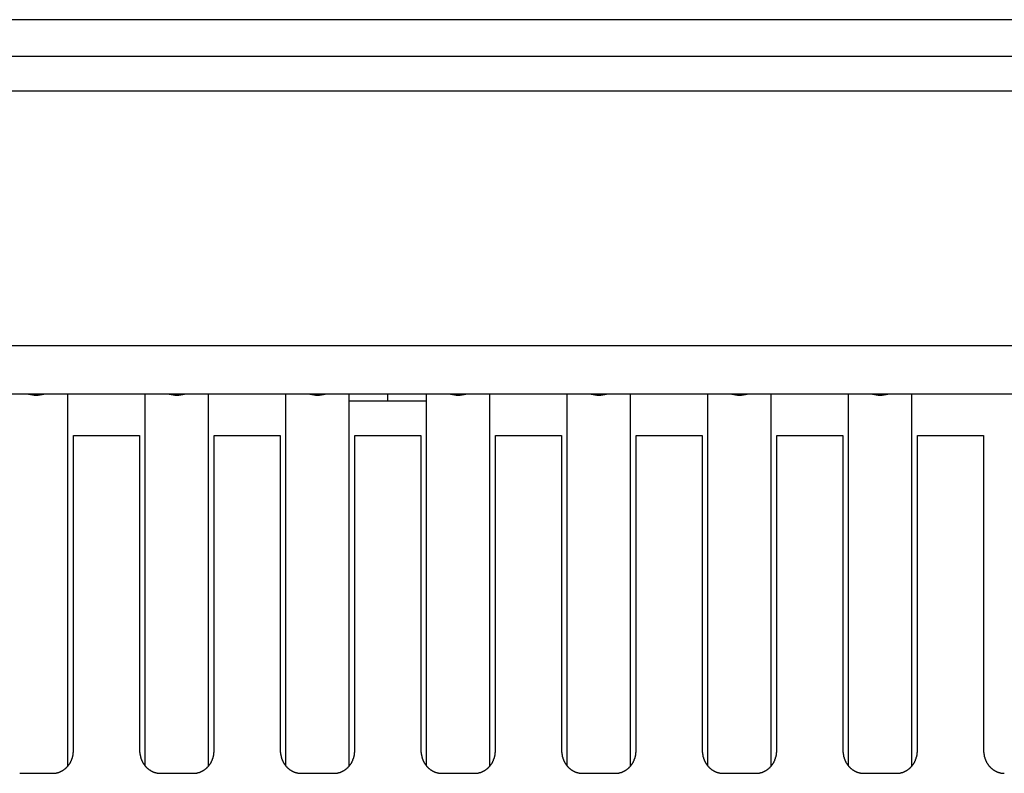
# Model space of a CAD drawing. Extents: x 0 to 1894, y 0 to 1254.
# Drawn here: x 758 to 765, y 505 to 511 of the extents above; entities that cross this region are included whole.
import ezdxf

# ---------------------------------------------------------------- set-up
doc = ezdxf.new("R2010")
doc.units = 0
doc.layers.get('0').update_dxf_attribs({"linetype": 'CONTINUOUS'})

msp = doc.modelspace()

# ---------------------------------------------------------------- linework, layer by layer
at = {"linetype": 'CONTINUOUS'}
for p, q in [((768.819, 510.5104), (752.319, 510.5104)), ((752.819, 510.2454), (768.319, 510.2454)), ((752.819, 509.9954), (768.1748, 509.9954)), ((766.919, 508.1454), (754.219, 508.1454)), ((766.524, 507.7954), (754.614, 507.7954)), ((758.249, 505.0986), (758.249, 507.7954)), ((758.809, 505.0986), (758.809, 507.7954)), ((759.269, 505.0986), (759.269, 507.7954)), ((759.829, 505.0986), (759.829, 507.7954)), ((760.289, 505.0986), (760.289, 507.7954)), ((760.289, 507.7454), (760.849, 507.7454)), ((760.5674, 507.7954), (760.5674, 507.7454)), ((760.849, 505.0986), (760.849, 507.7954)), ((761.309, 505.0986), (761.309, 507.7954)), ((761.869, 505.0986), (761.869, 507.7954)), ((762.329, 505.0986), (762.329, 507.7954)), ((762.889, 505.0986), (762.889, 507.7954)), ((763.349, 505.0986), (763.349, 507.7954)), ((763.909, 505.0986), (763.909, 507.7954)), ((764.369, 505.0986), (764.369, 507.7954)), ((758.289, 507.4954), (758.769, 507.4954)), ((758.289, 505.2108), (758.289, 507.4954)), ((758.769, 507.4954), (758.769, 505.2108)), ((759.309, 507.4954), (759.789, 507.4954)), ((759.309, 505.2108), (759.309, 507.4954)), ((759.789, 507.4954), (759.789, 505.2108)), ((760.329, 507.4954), (760.809, 507.4954)), ((760.329, 505.2108), (760.329, 507.4954)), ((760.809, 507.4954), (760.809, 505.2108)), ((761.349, 507.4954), (761.829, 507.4954)), ((761.349, 505.2108), (761.349, 507.4954)), ((761.829, 507.4954), (761.829, 505.2108)), ((762.369, 507.4954), (762.849, 507.4954)), ((762.369, 505.2108), (762.369, 507.4954)), ((762.849, 507.4954), (762.849, 505.2108)), ((763.389, 507.4954), (763.869, 507.4954)), ((763.389, 505.2108), (763.389, 507.4954)), ((763.869, 507.4954), (763.869, 505.2108)), ((764.409, 507.4954), (764.889, 507.4954)), ((764.409, 505.2108), (764.409, 507.4954)), ((764.889, 507.4954), (764.889, 505.2108)), ((757.899, 505.0454), (758.139, 505.0454)), ((758.919, 505.0454), (759.159, 505.0454)), ((759.939, 505.0454), (760.179, 505.0454)), ((760.959, 505.0454), (761.199, 505.0454)), ((761.979, 505.0454), (762.219, 505.0454)), ((762.999, 505.0454), (763.239, 505.0454)), ((764.019, 505.0454), (764.259, 505.0454))]:
    msp.add_line(p, q, dxfattribs=at)
for points in [[(758.139, 505.045, 0), (758.141, 505.045, 0), (758.143, 505.045, 0), (758.145, 505.045, 0), (758.146, 505.046, 0), (758.148, 505.046, 0), (758.15, 505.046, 0), (758.152, 505.046, 0), (758.154, 505.046, 0), (758.156, 505.046, 0), (758.157, 505.047, 0), (758.159, 505.047, 0), (758.161, 505.047, 0), (758.163, 505.047, 0), (758.165, 505.048, 0), (758.167, 505.048, 0), (758.168, 505.049, 0), (758.17, 505.049, 0), (758.172, 505.049, 0), (758.174, 505.05, 0), (758.175, 505.05, 0), (758.177, 505.051, 0), (758.179, 505.051, 0), (758.181, 505.052, 0), (758.183, 505.052, 0), (758.184, 505.053, 0), (758.186, 505.054, 0), (758.188, 505.054, 0), (758.19, 505.055, 0), (758.191, 505.056, 0), (758.193, 505.056, 0), (758.195, 505.057, 0), (758.196, 505.058, 0), (758.198, 505.059, 0), (758.2, 505.06, 0), (758.202, 505.06, 0), (758.203, 505.061, 0), (758.205, 505.062, 0), (758.206, 505.063, 0), (758.208, 505.064, 0), (758.21, 505.065, 0), (758.211, 505.066, 0), (758.213, 505.067, 0), (758.215, 505.068, 0), (758.216, 505.069, 0), (758.218, 505.07, 0), (758.219, 505.071, 0), (758.221, 505.072, 0), (758.222, 505.073, 0), (758.224, 505.074, 0), (758.225, 505.076, 0), (758.227, 505.077, 0), (758.228, 505.078, 0), (758.23, 505.079, 0), (758.231, 505.08, 0), (758.233, 505.082, 0), (758.234, 505.083, 0), (758.236, 505.084, 0), (758.237, 505.086, 0), (758.238, 505.087, 0), (758.24, 505.088, 0), (758.241, 505.09, 0), (758.242, 505.091, 0), (758.244, 505.092, 0), (758.245, 505.094, 0), (758.246, 505.095, 0), (758.248, 505.097, 0), (758.249, 505.098, 0), (758.25, 505.1, 0), (758.251, 505.101, 0), (758.253, 505.103, 0), (758.254, 505.104, 0), (758.255, 505.106, 0), (758.256, 505.107, 0), (758.257, 505.109, 0), (758.258, 505.111, 0), (758.26, 505.112, 0), (758.261, 505.114, 0), (758.262, 505.116, 0), (758.263, 505.117, 0), (758.264, 505.119, 0), (758.265, 505.121, 0), (758.266, 505.122, 0), (758.267, 505.124, 0), (758.268, 505.126, 0), (758.269, 505.128, 0), (758.27, 505.129, 0), (758.27, 505.131, 0), (758.271, 505.133, 0), (758.272, 505.135, 0), (758.273, 505.136, 0), (758.274, 505.138, 0), (758.275, 505.14, 0), (758.275, 505.142, 0), (758.276, 505.144, 0), (758.277, 505.146, 0), (758.278, 505.147, 0), (758.278, 505.149, 0), (758.279, 505.151, 0), (758.28, 505.153, 0), (758.28, 505.155, 0), (758.281, 505.157, 0), (758.281, 505.159, 0), (758.282, 505.161, 0), (758.283, 505.163, 0), (758.283, 505.165, 0), (758.284, 505.167, 0), (758.284, 505.169, 0), (758.285, 505.171, 0), (758.285, 505.173, 0), (758.285, 505.175, 0), (758.286, 505.177, 0), (758.286, 505.179, 0), (758.287, 505.181, 0), (758.287, 505.183, 0), (758.287, 505.185, 0), (758.287, 505.187, 0), (758.288, 505.189, 0), (758.288, 505.191, 0), (758.288, 505.193, 0), (758.288, 505.195, 0), (758.288, 505.197, 0), (758.289, 505.199, 0), (758.289, 505.201, 0), (758.289, 505.203, 0), (758.289, 505.205, 0), (758.289, 505.207, 0), (758.289, 505.209, 0), (758.289, 505.211, 0)], [(758.769, 505.211, 0), (758.769, 505.209, 0), (758.769, 505.207, 0), (758.769, 505.205, 0), (758.769, 505.203, 0), (758.769, 505.201, 0), (758.769, 505.199, 0), (758.77, 505.197, 0), (758.77, 505.195, 0), (758.77, 505.193, 0), (758.77, 505.191, 0), (758.77, 505.189, 0), (758.771, 505.187, 0), (758.771, 505.185, 0), (758.771, 505.183, 0), (758.772, 505.181, 0), (758.772, 505.179, 0), (758.772, 505.177, 0), (758.773, 505.175, 0), (758.773, 505.173, 0), (758.774, 505.171, 0), (758.774, 505.169, 0), (758.774, 505.167, 0), (758.775, 505.165, 0), (758.776, 505.163, 0), (758.776, 505.161, 0), (758.777, 505.159, 0), (758.777, 505.157, 0), (758.778, 505.155, 0), (758.778, 505.153, 0), (758.779, 505.151, 0), (758.78, 505.149, 0), (758.78, 505.147, 0), (758.781, 505.146, 0), (758.782, 505.144, 0), (758.783, 505.142, 0), (758.783, 505.14, 0), (758.784, 505.138, 0), (758.785, 505.136, 0), (758.786, 505.135, 0), (758.787, 505.133, 0), (758.788, 505.131, 0), (758.789, 505.129, 0), (758.789, 505.128, 0), (758.79, 505.126, 0), (758.791, 505.124, 0), (758.792, 505.122, 0), (758.793, 505.121, 0), (758.794, 505.119, 0), (758.795, 505.117, 0), (758.796, 505.116, 0), (758.797, 505.114, 0), (758.799, 505.112, 0), (758.8, 505.111, 0), (758.801, 505.109, 0), (758.802, 505.107, 0), (758.803, 505.106, 0), (758.804, 505.104, 0), (758.805, 505.103, 0), (758.807, 505.101, 0), (758.808, 505.1, 0), (758.809, 505.098, 0), (758.81, 505.097, 0), (758.812, 505.095, 0), (758.813, 505.094, 0), (758.814, 505.092, 0), (758.816, 505.091, 0), (758.817, 505.09, 0), (758.818, 505.088, 0), (758.82, 505.087, 0), (758.821, 505.086, 0), (758.822, 505.084, 0), (758.824, 505.083, 0), (758.825, 505.082, 0), (758.827, 505.08, 0), (758.828, 505.079, 0), (758.83, 505.078, 0), (758.831, 505.077, 0), (758.833, 505.076, 0), (758.834, 505.074, 0), (758.836, 505.073, 0), (758.837, 505.072, 0), (758.839, 505.071, 0), (758.84, 505.07, 0), (758.842, 505.069, 0), (758.844, 505.068, 0), (758.845, 505.067, 0), (758.847, 505.066, 0), (758.848, 505.065, 0), (758.85, 505.064, 0), (758.852, 505.063, 0), (758.853, 505.062, 0), (758.855, 505.061, 0), (758.857, 505.06, 0), (758.858, 505.06, 0), (758.86, 505.059, 0), (758.862, 505.058, 0), (758.863, 505.057, 0), (758.865, 505.056, 0), (758.867, 505.056, 0), (758.869, 505.055, 0), (758.87, 505.054, 0), (758.872, 505.054, 0), (758.874, 505.053, 0), (758.876, 505.052, 0), (758.877, 505.052, 0), (758.879, 505.051, 0), (758.881, 505.051, 0), (758.883, 505.05, 0), (758.884, 505.05, 0), (758.886, 505.049, 0), (758.888, 505.049, 0), (758.89, 505.049, 0), (758.892, 505.048, 0), (758.893, 505.048, 0), (758.895, 505.047, 0), (758.897, 505.047, 0), (758.899, 505.047, 0), (758.901, 505.047, 0), (758.903, 505.046, 0), (758.904, 505.046, 0), (758.906, 505.046, 0), (758.908, 505.046, 0), (758.91, 505.046, 0), (758.912, 505.046, 0), (758.914, 505.045, 0), (758.915, 505.045, 0), (758.917, 505.045, 0), (758.919, 505.045, 0)], [(759.159, 505.045, 0), (759.161, 505.045, 0), (759.163, 505.045, 0), (759.165, 505.045, 0), (759.166, 505.046, 0), (759.168, 505.046, 0), (759.17, 505.046, 0), (759.172, 505.046, 0), (759.174, 505.046, 0), (759.176, 505.046, 0), (759.177, 505.047, 0), (759.179, 505.047, 0), (759.181, 505.047, 0), (759.183, 505.047, 0), (759.185, 505.048, 0), (759.187, 505.048, 0), (759.188, 505.049, 0), (759.19, 505.049, 0), (759.192, 505.049, 0), (759.194, 505.05, 0), (759.195, 505.05, 0), (759.197, 505.051, 0), (759.199, 505.051, 0), (759.201, 505.052, 0), (759.203, 505.052, 0), (759.204, 505.053, 0), (759.206, 505.054, 0), (759.208, 505.054, 0), (759.21, 505.055, 0), (759.211, 505.056, 0), (759.213, 505.056, 0), (759.215, 505.057, 0), (759.216, 505.058, 0), (759.218, 505.059, 0), (759.22, 505.06, 0), (759.222, 505.06, 0), (759.223, 505.061, 0), (759.225, 505.062, 0), (759.226, 505.063, 0), (759.228, 505.064, 0), (759.23, 505.065, 0), (759.231, 505.066, 0), (759.233, 505.067, 0), (759.235, 505.068, 0), (759.236, 505.069, 0), (759.238, 505.07, 0), (759.239, 505.071, 0), (759.241, 505.072, 0), (759.242, 505.073, 0), (759.244, 505.074, 0), (759.245, 505.076, 0), (759.247, 505.077, 0), (759.248, 505.078, 0), (759.25, 505.079, 0), (759.251, 505.08, 0), (759.253, 505.082, 0), (759.254, 505.083, 0), (759.256, 505.084, 0), (759.257, 505.086, 0), (759.258, 505.087, 0), (759.26, 505.088, 0), (759.261, 505.09, 0), (759.262, 505.091, 0), (759.264, 505.092, 0), (759.265, 505.094, 0), (759.266, 505.095, 0), (759.268, 505.097, 0), (759.269, 505.098, 0), (759.27, 505.1, 0), (759.271, 505.101, 0), (759.273, 505.103, 0), (759.274, 505.104, 0), (759.275, 505.106, 0), (759.276, 505.107, 0), (759.277, 505.109, 0), (759.278, 505.111, 0), (759.28, 505.112, 0), (759.281, 505.114, 0), (759.282, 505.116, 0), (759.283, 505.117, 0), (759.284, 505.119, 0), (759.285, 505.121, 0), (759.286, 505.122, 0), (759.287, 505.124, 0), (759.288, 505.126, 0), (759.289, 505.128, 0), (759.29, 505.129, 0), (759.29, 505.131, 0), (759.291, 505.133, 0), (759.292, 505.135, 0), (759.293, 505.136, 0), (759.294, 505.138, 0), (759.295, 505.14, 0), (759.295, 505.142, 0), (759.296, 505.144, 0), (759.297, 505.146, 0), (759.298, 505.147, 0), (759.298, 505.149, 0), (759.299, 505.151, 0), (759.3, 505.153, 0), (759.3, 505.155, 0), (759.301, 505.157, 0), (759.301, 505.159, 0), (759.302, 505.161, 0), (759.303, 505.163, 0), (759.303, 505.165, 0), (759.304, 505.167, 0), (759.304, 505.169, 0), (759.305, 505.171, 0), (759.305, 505.173, 0), (759.305, 505.175, 0), (759.306, 505.177, 0), (759.306, 505.179, 0), (759.307, 505.181, 0), (759.307, 505.183, 0), (759.307, 505.185, 0), (759.307, 505.187, 0), (759.308, 505.189, 0), (759.308, 505.191, 0), (759.308, 505.193, 0), (759.308, 505.195, 0), (759.308, 505.197, 0), (759.309, 505.199, 0), (759.309, 505.201, 0), (759.309, 505.203, 0), (759.309, 505.205, 0), (759.309, 505.207, 0), (759.309, 505.209, 0), (759.309, 505.211, 0)], [(759.789, 505.211, 0), (759.789, 505.209, 0), (759.789, 505.207, 0), (759.789, 505.205, 0), (759.789, 505.203, 0), (759.789, 505.201, 0), (759.789, 505.199, 0), (759.79, 505.197, 0), (759.79, 505.195, 0), (759.79, 505.193, 0), (759.79, 505.191, 0), (759.79, 505.189, 0), (759.791, 505.187, 0), (759.791, 505.185, 0), (759.791, 505.183, 0), (759.792, 505.181, 0), (759.792, 505.179, 0), (759.792, 505.177, 0), (759.793, 505.175, 0), (759.793, 505.173, 0), (759.794, 505.171, 0), (759.794, 505.169, 0), (759.794, 505.167, 0), (759.795, 505.165, 0), (759.796, 505.163, 0), (759.796, 505.161, 0), (759.797, 505.159, 0), (759.797, 505.157, 0), (759.798, 505.155, 0), (759.798, 505.153, 0), (759.799, 505.151, 0), (759.8, 505.149, 0), (759.8, 505.147, 0), (759.801, 505.146, 0), (759.802, 505.144, 0), (759.803, 505.142, 0), (759.803, 505.14, 0), (759.804, 505.138, 0), (759.805, 505.136, 0), (759.806, 505.135, 0), (759.807, 505.133, 0), (759.808, 505.131, 0), (759.809, 505.129, 0), (759.809, 505.128, 0), (759.81, 505.126, 0), (759.811, 505.124, 0), (759.812, 505.122, 0), (759.813, 505.121, 0), (759.814, 505.119, 0), (759.815, 505.117, 0), (759.816, 505.116, 0), (759.817, 505.114, 0), (759.819, 505.112, 0), (759.82, 505.111, 0), (759.821, 505.109, 0), (759.822, 505.107, 0), (759.823, 505.106, 0), (759.824, 505.104, 0), (759.825, 505.103, 0), (759.827, 505.101, 0), (759.828, 505.1, 0), (759.829, 505.098, 0), (759.83, 505.097, 0), (759.832, 505.095, 0), (759.833, 505.094, 0), (759.834, 505.092, 0), (759.836, 505.091, 0), (759.837, 505.09, 0), (759.838, 505.088, 0), (759.84, 505.087, 0), (759.841, 505.086, 0), (759.842, 505.084, 0), (759.844, 505.083, 0), (759.845, 505.082, 0), (759.847, 505.08, 0), (759.848, 505.079, 0), (759.85, 505.078, 0), (759.851, 505.077, 0), (759.853, 505.076, 0), (759.854, 505.074, 0), (759.856, 505.073, 0), (759.857, 505.072, 0), (759.859, 505.071, 0), (759.86, 505.07, 0), (759.862, 505.069, 0), (759.864, 505.068, 0), (759.865, 505.067, 0), (759.867, 505.066, 0), (759.868, 505.065, 0), (759.87, 505.064, 0), (759.872, 505.063, 0), (759.873, 505.062, 0), (759.875, 505.061, 0), (759.877, 505.06, 0), (759.878, 505.06, 0), (759.88, 505.059, 0), (759.882, 505.058, 0), (759.883, 505.057, 0), (759.885, 505.056, 0), (759.887, 505.056, 0), (759.889, 505.055, 0), (759.89, 505.054, 0), (759.892, 505.054, 0), (759.894, 505.053, 0), (759.896, 505.052, 0), (759.897, 505.052, 0), (759.899, 505.051, 0), (759.901, 505.051, 0), (759.903, 505.05, 0), (759.904, 505.05, 0), (759.906, 505.049, 0), (759.908, 505.049, 0), (759.91, 505.049, 0), (759.912, 505.048, 0), (759.913, 505.048, 0), (759.915, 505.047, 0), (759.917, 505.047, 0), (759.919, 505.047, 0), (759.921, 505.047, 0), (759.923, 505.046, 0), (759.924, 505.046, 0), (759.926, 505.046, 0), (759.928, 505.046, 0), (759.93, 505.046, 0), (759.932, 505.046, 0), (759.934, 505.045, 0), (759.935, 505.045, 0), (759.937, 505.045, 0), (759.939, 505.045, 0)], [(760.179, 505.045, 0), (760.181, 505.045, 0), (760.183, 505.045, 0), (760.185, 505.045, 0), (760.186, 505.046, 0), (760.188, 505.046, 0), (760.19, 505.046, 0), (760.192, 505.046, 0), (760.194, 505.046, 0), (760.196, 505.046, 0), (760.197, 505.047, 0), (760.199, 505.047, 0), (760.201, 505.047, 0), (760.203, 505.047, 0), (760.205, 505.048, 0), (760.207, 505.048, 0), (760.208, 505.049, 0), (760.21, 505.049, 0), (760.212, 505.049, 0), (760.214, 505.05, 0), (760.215, 505.05, 0), (760.217, 505.051, 0), (760.219, 505.051, 0), (760.221, 505.052, 0), (760.223, 505.052, 0), (760.224, 505.053, 0), (760.226, 505.054, 0), (760.228, 505.054, 0), (760.23, 505.055, 0), (760.231, 505.056, 0), (760.233, 505.056, 0), (760.235, 505.057, 0), (760.236, 505.058, 0), (760.238, 505.059, 0), (760.24, 505.06, 0), (760.242, 505.06, 0), (760.243, 505.061, 0), (760.245, 505.062, 0), (760.246, 505.063, 0), (760.248, 505.064, 0), (760.25, 505.065, 0), (760.251, 505.066, 0), (760.253, 505.067, 0), (760.255, 505.068, 0), (760.256, 505.069, 0), (760.258, 505.07, 0), (760.259, 505.071, 0), (760.261, 505.072, 0), (760.262, 505.073, 0), (760.264, 505.074, 0), (760.265, 505.076, 0), (760.267, 505.077, 0), (760.268, 505.078, 0), (760.27, 505.079, 0), (760.271, 505.08, 0), (760.273, 505.082, 0), (760.274, 505.083, 0), (760.276, 505.084, 0), (760.277, 505.086, 0), (760.278, 505.087, 0), (760.28, 505.088, 0), (760.281, 505.09, 0), (760.282, 505.091, 0), (760.284, 505.092, 0), (760.285, 505.094, 0), (760.286, 505.095, 0), (760.288, 505.097, 0), (760.289, 505.098, 0), (760.29, 505.1, 0), (760.291, 505.101, 0), (760.293, 505.103, 0), (760.294, 505.104, 0), (760.295, 505.106, 0), (760.296, 505.107, 0), (760.297, 505.109, 0), (760.298, 505.111, 0), (760.3, 505.112, 0), (760.301, 505.114, 0), (760.302, 505.116, 0), (760.303, 505.117, 0), (760.304, 505.119, 0), (760.305, 505.121, 0), (760.306, 505.122, 0), (760.307, 505.124, 0), (760.308, 505.126, 0), (760.309, 505.128, 0), (760.31, 505.129, 0), (760.31, 505.131, 0), (760.311, 505.133, 0), (760.312, 505.135, 0), (760.313, 505.136, 0), (760.314, 505.138, 0), (760.315, 505.14, 0), (760.315, 505.142, 0), (760.316, 505.144, 0), (760.317, 505.146, 0), (760.318, 505.147, 0), (760.318, 505.149, 0), (760.319, 505.151, 0), (760.32, 505.153, 0), (760.32, 505.155, 0), (760.321, 505.157, 0), (760.321, 505.159, 0), (760.322, 505.161, 0), (760.323, 505.163, 0), (760.323, 505.165, 0), (760.324, 505.167, 0), (760.324, 505.169, 0), (760.325, 505.171, 0), (760.325, 505.173, 0), (760.325, 505.175, 0), (760.326, 505.177, 0), (760.326, 505.179, 0), (760.327, 505.181, 0), (760.327, 505.183, 0), (760.327, 505.185, 0), (760.327, 505.187, 0), (760.328, 505.189, 0), (760.328, 505.191, 0), (760.328, 505.193, 0), (760.328, 505.195, 0), (760.328, 505.197, 0), (760.329, 505.199, 0), (760.329, 505.201, 0), (760.329, 505.203, 0), (760.329, 505.205, 0), (760.329, 505.207, 0), (760.329, 505.209, 0), (760.329, 505.211, 0)], [(760.809, 505.211, 0), (760.809, 505.209, 0), (760.809, 505.207, 0), (760.809, 505.205, 0), (760.809, 505.203, 0), (760.809, 505.201, 0), (760.809, 505.199, 0), (760.81, 505.197, 0), (760.81, 505.195, 0), (760.81, 505.193, 0), (760.81, 505.191, 0), (760.81, 505.189, 0), (760.811, 505.187, 0), (760.811, 505.185, 0), (760.811, 505.183, 0), (760.812, 505.181, 0), (760.812, 505.179, 0), (760.812, 505.177, 0), (760.813, 505.175, 0), (760.813, 505.173, 0), (760.814, 505.171, 0), (760.814, 505.169, 0), (760.814, 505.167, 0), (760.815, 505.165, 0), (760.816, 505.163, 0), (760.816, 505.161, 0), (760.817, 505.159, 0), (760.817, 505.157, 0), (760.818, 505.155, 0), (760.818, 505.153, 0), (760.819, 505.151, 0), (760.82, 505.149, 0), (760.82, 505.147, 0), (760.821, 505.146, 0), (760.822, 505.144, 0), (760.823, 505.142, 0), (760.823, 505.14, 0), (760.824, 505.138, 0), (760.825, 505.136, 0), (760.826, 505.135, 0), (760.827, 505.133, 0), (760.828, 505.131, 0), (760.829, 505.129, 0), (760.829, 505.128, 0), (760.83, 505.126, 0), (760.831, 505.124, 0), (760.832, 505.122, 0), (760.833, 505.121, 0), (760.834, 505.119, 0), (760.835, 505.117, 0), (760.836, 505.116, 0), (760.837, 505.114, 0), (760.839, 505.112, 0), (760.84, 505.111, 0), (760.841, 505.109, 0), (760.842, 505.107, 0), (760.843, 505.106, 0), (760.844, 505.104, 0), (760.845, 505.103, 0), (760.847, 505.101, 0), (760.848, 505.1, 0), (760.849, 505.098, 0), (760.85, 505.097, 0), (760.852, 505.095, 0), (760.853, 505.094, 0), (760.854, 505.092, 0), (760.856, 505.091, 0), (760.857, 505.09, 0), (760.858, 505.088, 0), (760.86, 505.087, 0), (760.861, 505.086, 0), (760.862, 505.084, 0), (760.864, 505.083, 0), (760.865, 505.082, 0), (760.867, 505.08, 0), (760.868, 505.079, 0), (760.87, 505.078, 0), (760.871, 505.077, 0), (760.873, 505.076, 0), (760.874, 505.074, 0), (760.876, 505.073, 0), (760.877, 505.072, 0), (760.879, 505.071, 0), (760.88, 505.07, 0), (760.882, 505.069, 0), (760.884, 505.068, 0), (760.885, 505.067, 0), (760.887, 505.066, 0), (760.888, 505.065, 0), (760.89, 505.064, 0), (760.892, 505.063, 0), (760.893, 505.062, 0), (760.895, 505.061, 0), (760.897, 505.06, 0), (760.898, 505.06, 0), (760.9, 505.059, 0), (760.902, 505.058, 0), (760.903, 505.057, 0), (760.905, 505.056, 0), (760.907, 505.056, 0), (760.909, 505.055, 0), (760.91, 505.054, 0), (760.912, 505.054, 0), (760.914, 505.053, 0), (760.916, 505.052, 0), (760.917, 505.052, 0), (760.919, 505.051, 0), (760.921, 505.051, 0), (760.923, 505.05, 0), (760.924, 505.05, 0), (760.926, 505.049, 0), (760.928, 505.049, 0), (760.93, 505.049, 0), (760.932, 505.048, 0), (760.933, 505.048, 0), (760.935, 505.047, 0), (760.937, 505.047, 0), (760.939, 505.047, 0), (760.941, 505.047, 0), (760.943, 505.046, 0), (760.944, 505.046, 0), (760.946, 505.046, 0), (760.948, 505.046, 0), (760.95, 505.046, 0), (760.952, 505.046, 0), (760.954, 505.045, 0), (760.955, 505.045, 0), (760.957, 505.045, 0), (760.959, 505.045, 0)], [(761.199, 505.045, 0), (761.201, 505.045, 0), (761.203, 505.045, 0), (761.205, 505.045, 0), (761.206, 505.046, 0), (761.208, 505.046, 0), (761.21, 505.046, 0), (761.212, 505.046, 0), (761.214, 505.046, 0), (761.216, 505.046, 0), (761.217, 505.047, 0), (761.219, 505.047, 0), (761.221, 505.047, 0), (761.223, 505.047, 0), (761.225, 505.048, 0), (761.227, 505.048, 0), (761.228, 505.049, 0), (761.23, 505.049, 0), (761.232, 505.049, 0), (761.234, 505.05, 0), (761.235, 505.05, 0), (761.237, 505.051, 0), (761.239, 505.051, 0), (761.241, 505.052, 0), (761.243, 505.052, 0), (761.244, 505.053, 0), (761.246, 505.054, 0), (761.248, 505.054, 0), (761.25, 505.055, 0), (761.251, 505.056, 0), (761.253, 505.056, 0), (761.255, 505.057, 0), (761.256, 505.058, 0), (761.258, 505.059, 0), (761.26, 505.06, 0), (761.262, 505.06, 0), (761.263, 505.061, 0), (761.265, 505.062, 0), (761.266, 505.063, 0), (761.268, 505.064, 0), (761.27, 505.065, 0), (761.271, 505.066, 0), (761.273, 505.067, 0), (761.275, 505.068, 0), (761.276, 505.069, 0), (761.278, 505.07, 0), (761.279, 505.071, 0), (761.281, 505.072, 0), (761.282, 505.073, 0), (761.284, 505.074, 0), (761.285, 505.076, 0), (761.287, 505.077, 0), (761.288, 505.078, 0), (761.29, 505.079, 0), (761.291, 505.08, 0), (761.293, 505.082, 0), (761.294, 505.083, 0), (761.296, 505.084, 0), (761.297, 505.086, 0), (761.298, 505.087, 0), (761.3, 505.088, 0), (761.301, 505.09, 0), (761.302, 505.091, 0), (761.304, 505.092, 0), (761.305, 505.094, 0), (761.306, 505.095, 0), (761.308, 505.097, 0), (761.309, 505.098, 0), (761.31, 505.1, 0), (761.311, 505.101, 0), (761.313, 505.103, 0), (761.314, 505.104, 0), (761.315, 505.106, 0), (761.316, 505.107, 0), (761.317, 505.109, 0), (761.318, 505.111, 0), (761.32, 505.112, 0), (761.321, 505.114, 0), (761.322, 505.116, 0), (761.323, 505.117, 0), (761.324, 505.119, 0), (761.325, 505.121, 0), (761.326, 505.122, 0), (761.327, 505.124, 0), (761.328, 505.126, 0), (761.329, 505.128, 0), (761.33, 505.129, 0), (761.33, 505.131, 0), (761.331, 505.133, 0), (761.332, 505.135, 0), (761.333, 505.136, 0), (761.334, 505.138, 0), (761.335, 505.14, 0), (761.335, 505.142, 0), (761.336, 505.144, 0), (761.337, 505.146, 0), (761.338, 505.147, 0), (761.338, 505.149, 0), (761.339, 505.151, 0), (761.34, 505.153, 0), (761.34, 505.155, 0), (761.341, 505.157, 0), (761.341, 505.159, 0), (761.342, 505.161, 0), (761.343, 505.163, 0), (761.343, 505.165, 0), (761.344, 505.167, 0), (761.344, 505.169, 0), (761.345, 505.171, 0), (761.345, 505.173, 0), (761.345, 505.175, 0), (761.346, 505.177, 0), (761.346, 505.179, 0), (761.347, 505.181, 0), (761.347, 505.183, 0), (761.347, 505.185, 0), (761.347, 505.187, 0), (761.348, 505.189, 0), (761.348, 505.191, 0), (761.348, 505.193, 0), (761.348, 505.195, 0), (761.348, 505.197, 0), (761.349, 505.199, 0), (761.349, 505.201, 0), (761.349, 505.203, 0), (761.349, 505.205, 0), (761.349, 505.207, 0), (761.349, 505.209, 0), (761.349, 505.211, 0)], [(761.829, 505.211, 0), (761.829, 505.209, 0), (761.829, 505.207, 0), (761.829, 505.205, 0), (761.829, 505.203, 0), (761.829, 505.201, 0), (761.829, 505.199, 0), (761.83, 505.197, 0), (761.83, 505.195, 0), (761.83, 505.193, 0), (761.83, 505.191, 0), (761.83, 505.189, 0), (761.831, 505.187, 0), (761.831, 505.185, 0), (761.831, 505.183, 0), (761.832, 505.181, 0), (761.832, 505.179, 0), (761.832, 505.177, 0), (761.833, 505.175, 0), (761.833, 505.173, 0), (761.834, 505.171, 0), (761.834, 505.169, 0), (761.834, 505.167, 0), (761.835, 505.165, 0), (761.836, 505.163, 0), (761.836, 505.161, 0), (761.837, 505.159, 0), (761.837, 505.157, 0), (761.838, 505.155, 0), (761.838, 505.153, 0), (761.839, 505.151, 0), (761.84, 505.149, 0), (761.84, 505.147, 0), (761.841, 505.146, 0), (761.842, 505.144, 0), (761.843, 505.142, 0), (761.843, 505.14, 0), (761.844, 505.138, 0), (761.845, 505.136, 0), (761.846, 505.135, 0), (761.847, 505.133, 0), (761.848, 505.131, 0), (761.849, 505.129, 0), (761.849, 505.128, 0), (761.85, 505.126, 0), (761.851, 505.124, 0), (761.852, 505.122, 0), (761.853, 505.121, 0), (761.854, 505.119, 0), (761.855, 505.117, 0), (761.856, 505.116, 0), (761.857, 505.114, 0), (761.859, 505.112, 0), (761.86, 505.111, 0), (761.861, 505.109, 0), (761.862, 505.107, 0), (761.863, 505.106, 0), (761.864, 505.104, 0), (761.865, 505.103, 0), (761.867, 505.101, 0), (761.868, 505.1, 0), (761.869, 505.098, 0), (761.87, 505.097, 0), (761.872, 505.095, 0), (761.873, 505.094, 0), (761.874, 505.092, 0), (761.876, 505.091, 0), (761.877, 505.09, 0), (761.878, 505.088, 0), (761.88, 505.087, 0), (761.881, 505.086, 0), (761.882, 505.084, 0), (761.884, 505.083, 0), (761.885, 505.082, 0), (761.887, 505.08, 0), (761.888, 505.079, 0), (761.89, 505.078, 0), (761.891, 505.077, 0), (761.893, 505.076, 0), (761.894, 505.074, 0), (761.896, 505.073, 0), (761.897, 505.072, 0), (761.899, 505.071, 0), (761.9, 505.07, 0), (761.902, 505.069, 0), (761.904, 505.068, 0), (761.905, 505.067, 0), (761.907, 505.066, 0), (761.908, 505.065, 0), (761.91, 505.064, 0), (761.912, 505.063, 0), (761.913, 505.062, 0), (761.915, 505.061, 0), (761.917, 505.06, 0), (761.918, 505.06, 0), (761.92, 505.059, 0), (761.922, 505.058, 0), (761.923, 505.057, 0), (761.925, 505.056, 0), (761.927, 505.056, 0), (761.929, 505.055, 0), (761.93, 505.054, 0), (761.932, 505.054, 0), (761.934, 505.053, 0), (761.936, 505.052, 0), (761.937, 505.052, 0), (761.939, 505.051, 0), (761.941, 505.051, 0), (761.943, 505.05, 0), (761.944, 505.05, 0), (761.946, 505.049, 0), (761.948, 505.049, 0), (761.95, 505.049, 0), (761.952, 505.048, 0), (761.953, 505.048, 0), (761.955, 505.047, 0), (761.957, 505.047, 0), (761.959, 505.047, 0), (761.961, 505.047, 0), (761.963, 505.046, 0), (761.964, 505.046, 0), (761.966, 505.046, 0), (761.968, 505.046, 0), (761.97, 505.046, 0), (761.972, 505.046, 0), (761.974, 505.045, 0), (761.975, 505.045, 0), (761.977, 505.045, 0), (761.979, 505.045, 0)], [(762.219, 505.045, 0), (762.221, 505.045, 0), (762.223, 505.045, 0), (762.225, 505.045, 0), (762.226, 505.046, 0), (762.228, 505.046, 0), (762.23, 505.046, 0), (762.232, 505.046, 0), (762.234, 505.046, 0), (762.236, 505.046, 0), (762.237, 505.047, 0), (762.239, 505.047, 0), (762.241, 505.047, 0), (762.243, 505.047, 0), (762.245, 505.048, 0), (762.247, 505.048, 0), (762.248, 505.049, 0), (762.25, 505.049, 0), (762.252, 505.049, 0), (762.254, 505.05, 0), (762.255, 505.05, 0), (762.257, 505.051, 0), (762.259, 505.051, 0), (762.261, 505.052, 0), (762.263, 505.052, 0), (762.264, 505.053, 0), (762.266, 505.054, 0), (762.268, 505.054, 0), (762.27, 505.055, 0), (762.271, 505.056, 0), (762.273, 505.056, 0), (762.275, 505.057, 0), (762.276, 505.058, 0), (762.278, 505.059, 0), (762.28, 505.06, 0), (762.282, 505.06, 0), (762.283, 505.061, 0), (762.285, 505.062, 0), (762.286, 505.063, 0), (762.288, 505.064, 0), (762.29, 505.065, 0), (762.291, 505.066, 0), (762.293, 505.067, 0), (762.295, 505.068, 0), (762.296, 505.069, 0), (762.298, 505.07, 0), (762.299, 505.071, 0), (762.301, 505.072, 0), (762.302, 505.073, 0), (762.304, 505.074, 0), (762.305, 505.076, 0), (762.307, 505.077, 0), (762.308, 505.078, 0), (762.31, 505.079, 0), (762.311, 505.08, 0), (762.313, 505.082, 0), (762.314, 505.083, 0), (762.316, 505.084, 0), (762.317, 505.086, 0), (762.318, 505.087, 0), (762.32, 505.088, 0), (762.321, 505.09, 0), (762.322, 505.091, 0), (762.324, 505.092, 0), (762.325, 505.094, 0), (762.326, 505.095, 0), (762.328, 505.097, 0), (762.329, 505.098, 0), (762.33, 505.1, 0), (762.331, 505.101, 0), (762.333, 505.103, 0), (762.334, 505.104, 0), (762.335, 505.106, 0), (762.336, 505.107, 0), (762.337, 505.109, 0), (762.338, 505.111, 0), (762.34, 505.112, 0), (762.341, 505.114, 0), (762.342, 505.116, 0), (762.343, 505.117, 0), (762.344, 505.119, 0), (762.345, 505.121, 0), (762.346, 505.122, 0), (762.347, 505.124, 0), (762.348, 505.126, 0), (762.349, 505.128, 0), (762.35, 505.129, 0), (762.35, 505.131, 0), (762.351, 505.133, 0), (762.352, 505.135, 0), (762.353, 505.136, 0), (762.354, 505.138, 0), (762.355, 505.14, 0), (762.355, 505.142, 0), (762.356, 505.144, 0), (762.357, 505.146, 0), (762.358, 505.147, 0), (762.358, 505.149, 0), (762.359, 505.151, 0), (762.36, 505.153, 0), (762.36, 505.155, 0), (762.361, 505.157, 0), (762.361, 505.159, 0), (762.362, 505.161, 0), (762.363, 505.163, 0), (762.363, 505.165, 0), (762.364, 505.167, 0), (762.364, 505.169, 0), (762.365, 505.171, 0), (762.365, 505.173, 0), (762.365, 505.175, 0), (762.366, 505.177, 0), (762.366, 505.179, 0), (762.367, 505.181, 0), (762.367, 505.183, 0), (762.367, 505.185, 0), (762.367, 505.187, 0), (762.368, 505.189, 0), (762.368, 505.191, 0), (762.368, 505.193, 0), (762.368, 505.195, 0), (762.368, 505.197, 0), (762.369, 505.199, 0), (762.369, 505.201, 0), (762.369, 505.203, 0), (762.369, 505.205, 0), (762.369, 505.207, 0), (762.369, 505.209, 0), (762.369, 505.211, 0)], [(762.849, 505.211, 0), (762.849, 505.209, 0), (762.849, 505.207, 0), (762.849, 505.205, 0), (762.849, 505.203, 0), (762.849, 505.201, 0), (762.849, 505.199, 0), (762.85, 505.197, 0), (762.85, 505.195, 0), (762.85, 505.193, 0), (762.85, 505.191, 0), (762.85, 505.189, 0), (762.851, 505.187, 0), (762.851, 505.185, 0), (762.851, 505.183, 0), (762.852, 505.181, 0), (762.852, 505.179, 0), (762.852, 505.177, 0), (762.853, 505.175, 0), (762.853, 505.173, 0), (762.854, 505.171, 0), (762.854, 505.169, 0), (762.854, 505.167, 0), (762.855, 505.165, 0), (762.856, 505.163, 0), (762.856, 505.161, 0), (762.857, 505.159, 0), (762.857, 505.157, 0), (762.858, 505.155, 0), (762.858, 505.153, 0), (762.859, 505.151, 0), (762.86, 505.149, 0), (762.86, 505.147, 0), (762.861, 505.146, 0), (762.862, 505.144, 0), (762.863, 505.142, 0), (762.863, 505.14, 0), (762.864, 505.138, 0), (762.865, 505.136, 0), (762.866, 505.135, 0), (762.867, 505.133, 0), (762.868, 505.131, 0), (762.869, 505.129, 0), (762.869, 505.128, 0), (762.87, 505.126, 0), (762.871, 505.124, 0), (762.872, 505.122, 0), (762.873, 505.121, 0), (762.874, 505.119, 0), (762.875, 505.117, 0), (762.876, 505.116, 0), (762.877, 505.114, 0), (762.879, 505.112, 0), (762.88, 505.111, 0), (762.881, 505.109, 0), (762.882, 505.107, 0), (762.883, 505.106, 0), (762.884, 505.104, 0), (762.885, 505.103, 0), (762.887, 505.101, 0), (762.888, 505.1, 0), (762.889, 505.098, 0), (762.89, 505.097, 0), (762.892, 505.095, 0), (762.893, 505.094, 0), (762.894, 505.092, 0), (762.896, 505.091, 0), (762.897, 505.09, 0), (762.898, 505.088, 0), (762.9, 505.087, 0), (762.901, 505.086, 0), (762.902, 505.084, 0), (762.904, 505.083, 0), (762.905, 505.082, 0), (762.907, 505.08, 0), (762.908, 505.079, 0), (762.91, 505.078, 0), (762.911, 505.077, 0), (762.913, 505.076, 0), (762.914, 505.074, 0), (762.916, 505.073, 0), (762.917, 505.072, 0), (762.919, 505.071, 0), (762.92, 505.07, 0), (762.922, 505.069, 0), (762.924, 505.068, 0), (762.925, 505.067, 0), (762.927, 505.066, 0), (762.928, 505.065, 0), (762.93, 505.064, 0), (762.932, 505.063, 0), (762.933, 505.062, 0), (762.935, 505.061, 0), (762.937, 505.06, 0), (762.938, 505.06, 0), (762.94, 505.059, 0), (762.942, 505.058, 0), (762.943, 505.057, 0), (762.945, 505.056, 0), (762.947, 505.056, 0), (762.949, 505.055, 0), (762.95, 505.054, 0), (762.952, 505.054, 0), (762.954, 505.053, 0), (762.956, 505.052, 0), (762.957, 505.052, 0), (762.959, 505.051, 0), (762.961, 505.051, 0), (762.963, 505.05, 0), (762.964, 505.05, 0), (762.966, 505.049, 0), (762.968, 505.049, 0), (762.97, 505.049, 0), (762.972, 505.048, 0), (762.973, 505.048, 0), (762.975, 505.047, 0), (762.977, 505.047, 0), (762.979, 505.047, 0), (762.981, 505.047, 0), (762.983, 505.046, 0), (762.984, 505.046, 0), (762.986, 505.046, 0), (762.988, 505.046, 0), (762.99, 505.046, 0), (762.992, 505.046, 0), (762.994, 505.045, 0), (762.995, 505.045, 0), (762.997, 505.045, 0), (762.999, 505.045, 0)], [(763.239, 505.045, 0), (763.241, 505.045, 0), (763.243, 505.045, 0), (763.245, 505.045, 0), (763.246, 505.046, 0), (763.248, 505.046, 0), (763.25, 505.046, 0), (763.252, 505.046, 0), (763.254, 505.046, 0), (763.256, 505.046, 0), (763.257, 505.047, 0), (763.259, 505.047, 0), (763.261, 505.047, 0), (763.263, 505.047, 0), (763.265, 505.048, 0), (763.267, 505.048, 0), (763.268, 505.049, 0), (763.27, 505.049, 0), (763.272, 505.049, 0), (763.274, 505.05, 0), (763.275, 505.05, 0), (763.277, 505.051, 0), (763.279, 505.051, 0), (763.281, 505.052, 0), (763.283, 505.052, 0), (763.284, 505.053, 0), (763.286, 505.054, 0), (763.288, 505.054, 0), (763.29, 505.055, 0), (763.291, 505.056, 0), (763.293, 505.056, 0), (763.295, 505.057, 0), (763.296, 505.058, 0), (763.298, 505.059, 0), (763.3, 505.06, 0), (763.302, 505.06, 0), (763.303, 505.061, 0), (763.305, 505.062, 0), (763.306, 505.063, 0), (763.308, 505.064, 0), (763.31, 505.065, 0), (763.311, 505.066, 0), (763.313, 505.067, 0), (763.315, 505.068, 0), (763.316, 505.069, 0), (763.318, 505.07, 0), (763.319, 505.071, 0), (763.321, 505.072, 0), (763.322, 505.073, 0), (763.324, 505.074, 0), (763.325, 505.076, 0), (763.327, 505.077, 0), (763.328, 505.078, 0), (763.33, 505.079, 0), (763.331, 505.08, 0), (763.333, 505.082, 0), (763.334, 505.083, 0), (763.336, 505.084, 0), (763.337, 505.086, 0), (763.338, 505.087, 0), (763.34, 505.088, 0), (763.341, 505.09, 0), (763.342, 505.091, 0), (763.344, 505.092, 0), (763.345, 505.094, 0), (763.346, 505.095, 0), (763.348, 505.097, 0), (763.349, 505.098, 0), (763.35, 505.1, 0), (763.351, 505.101, 0), (763.353, 505.103, 0), (763.354, 505.104, 0), (763.355, 505.106, 0), (763.356, 505.107, 0), (763.357, 505.109, 0), (763.358, 505.111, 0), (763.36, 505.112, 0), (763.361, 505.114, 0), (763.362, 505.116, 0), (763.363, 505.117, 0), (763.364, 505.119, 0), (763.365, 505.121, 0), (763.366, 505.122, 0), (763.367, 505.124, 0), (763.368, 505.126, 0), (763.369, 505.128, 0), (763.37, 505.129, 0), (763.37, 505.131, 0), (763.371, 505.133, 0), (763.372, 505.135, 0), (763.373, 505.136, 0), (763.374, 505.138, 0), (763.375, 505.14, 0), (763.375, 505.142, 0), (763.376, 505.144, 0), (763.377, 505.146, 0), (763.378, 505.147, 0), (763.378, 505.149, 0), (763.379, 505.151, 0), (763.38, 505.153, 0), (763.38, 505.155, 0), (763.381, 505.157, 0), (763.381, 505.159, 0), (763.382, 505.161, 0), (763.383, 505.163, 0), (763.383, 505.165, 0), (763.384, 505.167, 0), (763.384, 505.169, 0), (763.385, 505.171, 0), (763.385, 505.173, 0), (763.385, 505.175, 0), (763.386, 505.177, 0), (763.386, 505.179, 0), (763.387, 505.181, 0), (763.387, 505.183, 0), (763.387, 505.185, 0), (763.387, 505.187, 0), (763.388, 505.189, 0), (763.388, 505.191, 0), (763.388, 505.193, 0), (763.388, 505.195, 0), (763.388, 505.197, 0), (763.389, 505.199, 0), (763.389, 505.201, 0), (763.389, 505.203, 0), (763.389, 505.205, 0), (763.389, 505.207, 0), (763.389, 505.209, 0), (763.389, 505.211, 0)], [(763.869, 505.211, 0), (763.869, 505.209, 0), (763.869, 505.207, 0), (763.869, 505.205, 0), (763.869, 505.203, 0), (763.869, 505.201, 0), (763.869, 505.199, 0), (763.87, 505.197, 0), (763.87, 505.195, 0), (763.87, 505.193, 0), (763.87, 505.191, 0), (763.87, 505.189, 0), (763.871, 505.187, 0), (763.871, 505.185, 0), (763.871, 505.183, 0), (763.872, 505.181, 0), (763.872, 505.179, 0), (763.872, 505.177, 0), (763.873, 505.175, 0), (763.873, 505.173, 0), (763.874, 505.171, 0), (763.874, 505.169, 0), (763.874, 505.167, 0), (763.875, 505.165, 0), (763.876, 505.163, 0), (763.876, 505.161, 0), (763.877, 505.159, 0), (763.877, 505.157, 0), (763.878, 505.155, 0), (763.878, 505.153, 0), (763.879, 505.151, 0), (763.88, 505.149, 0), (763.88, 505.147, 0), (763.881, 505.146, 0), (763.882, 505.144, 0), (763.883, 505.142, 0), (763.883, 505.14, 0), (763.884, 505.138, 0), (763.885, 505.136, 0), (763.886, 505.135, 0), (763.887, 505.133, 0), (763.888, 505.131, 0), (763.889, 505.129, 0), (763.889, 505.128, 0), (763.89, 505.126, 0), (763.891, 505.124, 0), (763.892, 505.122, 0), (763.893, 505.121, 0), (763.894, 505.119, 0), (763.895, 505.117, 0), (763.896, 505.116, 0), (763.897, 505.114, 0), (763.899, 505.112, 0), (763.9, 505.111, 0), (763.901, 505.109, 0), (763.902, 505.107, 0), (763.903, 505.106, 0), (763.904, 505.104, 0), (763.905, 505.103, 0), (763.907, 505.101, 0), (763.908, 505.1, 0), (763.909, 505.098, 0), (763.91, 505.097, 0), (763.912, 505.095, 0), (763.913, 505.094, 0), (763.914, 505.092, 0), (763.916, 505.091, 0), (763.917, 505.09, 0), (763.918, 505.088, 0), (763.92, 505.087, 0), (763.921, 505.086, 0), (763.922, 505.084, 0), (763.924, 505.083, 0), (763.925, 505.082, 0), (763.927, 505.08, 0), (763.928, 505.079, 0), (763.93, 505.078, 0), (763.931, 505.077, 0), (763.933, 505.076, 0), (763.934, 505.074, 0), (763.936, 505.073, 0), (763.937, 505.072, 0), (763.939, 505.071, 0), (763.94, 505.07, 0), (763.942, 505.069, 0), (763.944, 505.068, 0), (763.945, 505.067, 0), (763.947, 505.066, 0), (763.948, 505.065, 0), (763.95, 505.064, 0), (763.952, 505.063, 0), (763.953, 505.062, 0), (763.955, 505.061, 0), (763.957, 505.06, 0), (763.958, 505.06, 0), (763.96, 505.059, 0), (763.962, 505.058, 0), (763.963, 505.057, 0), (763.965, 505.056, 0), (763.967, 505.056, 0), (763.969, 505.055, 0), (763.97, 505.054, 0), (763.972, 505.054, 0), (763.974, 505.053, 0), (763.976, 505.052, 0), (763.977, 505.052, 0), (763.979, 505.051, 0), (763.981, 505.051, 0), (763.983, 505.05, 0), (763.984, 505.05, 0), (763.986, 505.049, 0), (763.988, 505.049, 0), (763.99, 505.049, 0), (763.992, 505.048, 0), (763.993, 505.048, 0), (763.995, 505.047, 0), (763.997, 505.047, 0), (763.999, 505.047, 0), (764.001, 505.047, 0), (764.003, 505.046, 0), (764.004, 505.046, 0), (764.006, 505.046, 0), (764.008, 505.046, 0), (764.01, 505.046, 0), (764.012, 505.046, 0), (764.014, 505.045, 0), (764.015, 505.045, 0), (764.017, 505.045, 0), (764.019, 505.045, 0)], [(764.259, 505.045, 0), (764.261, 505.045, 0), (764.263, 505.045, 0), (764.265, 505.045, 0), (764.266, 505.046, 0), (764.268, 505.046, 0), (764.27, 505.046, 0), (764.272, 505.046, 0), (764.274, 505.046, 0), (764.276, 505.046, 0), (764.277, 505.047, 0), (764.279, 505.047, 0), (764.281, 505.047, 0), (764.283, 505.047, 0), (764.285, 505.048, 0), (764.287, 505.048, 0), (764.288, 505.049, 0), (764.29, 505.049, 0), (764.292, 505.049, 0), (764.294, 505.05, 0), (764.295, 505.05, 0), (764.297, 505.051, 0), (764.299, 505.051, 0), (764.301, 505.052, 0), (764.303, 505.052, 0), (764.304, 505.053, 0), (764.306, 505.054, 0), (764.308, 505.054, 0), (764.31, 505.055, 0), (764.311, 505.056, 0), (764.313, 505.056, 0), (764.315, 505.057, 0), (764.316, 505.058, 0), (764.318, 505.059, 0), (764.32, 505.06, 0), (764.322, 505.06, 0), (764.323, 505.061, 0), (764.325, 505.062, 0), (764.326, 505.063, 0), (764.328, 505.064, 0), (764.33, 505.065, 0), (764.331, 505.066, 0), (764.333, 505.067, 0), (764.335, 505.068, 0), (764.336, 505.069, 0), (764.338, 505.07, 0), (764.339, 505.071, 0), (764.341, 505.072, 0), (764.342, 505.073, 0), (764.344, 505.074, 0), (764.345, 505.076, 0), (764.347, 505.077, 0), (764.348, 505.078, 0), (764.35, 505.079, 0), (764.351, 505.08, 0), (764.353, 505.082, 0), (764.354, 505.083, 0), (764.356, 505.084, 0), (764.357, 505.086, 0), (764.358, 505.087, 0), (764.36, 505.088, 0), (764.361, 505.09, 0), (764.362, 505.091, 0), (764.364, 505.092, 0), (764.365, 505.094, 0), (764.366, 505.095, 0), (764.368, 505.097, 0), (764.369, 505.098, 0), (764.37, 505.1, 0), (764.371, 505.101, 0), (764.373, 505.103, 0), (764.374, 505.104, 0), (764.375, 505.106, 0), (764.376, 505.107, 0), (764.377, 505.109, 0), (764.378, 505.111, 0), (764.38, 505.112, 0), (764.381, 505.114, 0), (764.382, 505.116, 0), (764.383, 505.117, 0), (764.384, 505.119, 0), (764.385, 505.121, 0), (764.386, 505.122, 0), (764.387, 505.124, 0), (764.388, 505.126, 0), (764.389, 505.128, 0), (764.39, 505.129, 0), (764.39, 505.131, 0), (764.391, 505.133, 0), (764.392, 505.135, 0), (764.393, 505.136, 0), (764.394, 505.138, 0), (764.395, 505.14, 0), (764.395, 505.142, 0), (764.396, 505.144, 0), (764.397, 505.146, 0), (764.398, 505.147, 0), (764.398, 505.149, 0), (764.399, 505.151, 0), (764.4, 505.153, 0), (764.4, 505.155, 0), (764.401, 505.157, 0), (764.401, 505.159, 0), (764.402, 505.161, 0), (764.403, 505.163, 0), (764.403, 505.165, 0), (764.404, 505.167, 0), (764.404, 505.169, 0), (764.405, 505.171, 0), (764.405, 505.173, 0), (764.405, 505.175, 0), (764.406, 505.177, 0), (764.406, 505.179, 0), (764.407, 505.181, 0), (764.407, 505.183, 0), (764.407, 505.185, 0), (764.407, 505.187, 0), (764.408, 505.189, 0), (764.408, 505.191, 0), (764.408, 505.193, 0), (764.408, 505.195, 0), (764.408, 505.197, 0), (764.409, 505.199, 0), (764.409, 505.201, 0), (764.409, 505.203, 0), (764.409, 505.205, 0), (764.409, 505.207, 0), (764.409, 505.209, 0), (764.409, 505.211, 0)], [(764.889, 505.211, 0), (764.889, 505.209, 0), (764.889, 505.207, 0), (764.889, 505.205, 0), (764.889, 505.203, 0), (764.889, 505.201, 0), (764.889, 505.199, 0), (764.89, 505.197, 0), (764.89, 505.195, 0), (764.89, 505.193, 0), (764.89, 505.191, 0), (764.89, 505.189, 0), (764.891, 505.187, 0), (764.891, 505.185, 0), (764.891, 505.183, 0), (764.892, 505.181, 0), (764.892, 505.179, 0), (764.892, 505.177, 0), (764.893, 505.175, 0), (764.893, 505.173, 0), (764.894, 505.171, 0), (764.894, 505.169, 0), (764.894, 505.167, 0), (764.895, 505.165, 0), (764.896, 505.163, 0), (764.896, 505.161, 0), (764.897, 505.159, 0), (764.897, 505.157, 0), (764.898, 505.155, 0), (764.898, 505.153, 0), (764.899, 505.151, 0), (764.9, 505.149, 0), (764.9, 505.147, 0), (764.901, 505.146, 0), (764.902, 505.144, 0), (764.903, 505.142, 0), (764.903, 505.14, 0), (764.904, 505.138, 0), (764.905, 505.136, 0), (764.906, 505.135, 0), (764.907, 505.133, 0), (764.908, 505.131, 0), (764.909, 505.129, 0), (764.909, 505.128, 0), (764.91, 505.126, 0), (764.911, 505.124, 0), (764.912, 505.122, 0), (764.913, 505.121, 0), (764.914, 505.119, 0), (764.915, 505.117, 0), (764.916, 505.116, 0), (764.917, 505.114, 0), (764.919, 505.112, 0), (764.92, 505.111, 0), (764.921, 505.109, 0), (764.922, 505.107, 0), (764.923, 505.106, 0), (764.924, 505.104, 0), (764.925, 505.103, 0), (764.927, 505.101, 0), (764.928, 505.1, 0), (764.929, 505.098, 0), (764.93, 505.097, 0), (764.932, 505.095, 0), (764.933, 505.094, 0), (764.934, 505.092, 0), (764.936, 505.091, 0), (764.937, 505.09, 0), (764.938, 505.088, 0), (764.94, 505.087, 0), (764.941, 505.086, 0), (764.942, 505.084, 0), (764.944, 505.083, 0), (764.945, 505.082, 0), (764.947, 505.08, 0), (764.948, 505.079, 0), (764.95, 505.078, 0), (764.951, 505.077, 0), (764.953, 505.076, 0), (764.954, 505.074, 0), (764.956, 505.073, 0), (764.957, 505.072, 0), (764.959, 505.071, 0), (764.96, 505.07, 0), (764.962, 505.069, 0), (764.964, 505.068, 0), (764.965, 505.067, 0), (764.967, 505.066, 0), (764.968, 505.065, 0), (764.97, 505.064, 0), (764.972, 505.063, 0), (764.973, 505.062, 0), (764.975, 505.061, 0), (764.977, 505.06, 0), (764.978, 505.06, 0), (764.98, 505.059, 0), (764.982, 505.058, 0), (764.983, 505.057, 0), (764.985, 505.056, 0), (764.987, 505.056, 0), (764.989, 505.055, 0), (764.99, 505.054, 0), (764.992, 505.054, 0), (764.994, 505.053, 0), (764.996, 505.052, 0), (764.997, 505.052, 0), (764.999, 505.051, 0), (765.001, 505.051, 0), (765.003, 505.05, 0), (765.004, 505.05, 0), (765.006, 505.049, 0), (765.008, 505.049, 0), (765.01, 505.049, 0), (765.012, 505.048, 0), (765.013, 505.048, 0), (765.015, 505.047, 0), (765.017, 505.047, 0), (765.019, 505.047, 0), (765.021, 505.047, 0), (765.023, 505.046, 0), (765.024, 505.046, 0), (765.026, 505.046, 0), (765.028, 505.046, 0), (765.03, 505.046, 0), (765.032, 505.046, 0), (765.034, 505.045, 0), (765.035, 505.045, 0), (765.037, 505.045, 0), (765.039, 505.045, 0)]]:
    msp.add_polyline3d(points, dxfattribs=at)
for centre, start, end in [((758.0192, 508.0346), 256.85549, 269.96026), ((758.0189, 508.0346), 270.03974, 283.14451), ((759.0392, 508.0346), 256.85549, 269.96026), ((759.0389, 508.0346), 270.03974, 283.14451), ((760.0592, 508.0346), 256.85549, 269.96026), ((760.0589, 508.0346), 270.03974, 283.14451), ((761.0792, 508.0346), 256.85549, 269.96026), ((761.0789, 508.0346), 270.03974, 283.14451), ((762.0992, 508.0346), 256.85549, 269.96026), ((762.0989, 508.0346), 270.03974, 283.14451), ((763.1192, 508.0346), 256.85549, 269.96026), ((763.1189, 508.0346), 270.03974, 283.14451), ((764.1392, 508.0346), 256.85549, 269.96026), ((764.1389, 508.0346), 270.03974, 283.14451)]:
    msp.add_arc(centre, 0.2465, start, end, dxfattribs=at)

doc.saveas('drawing.dxf')
